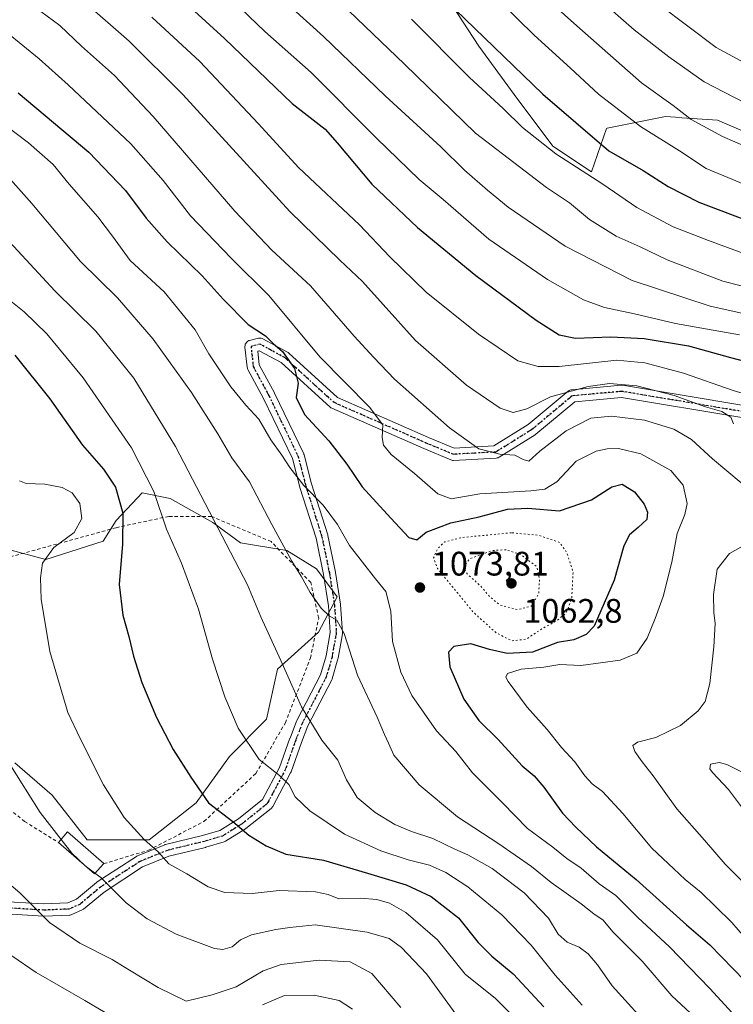
# Model space of a CAD drawing. Units: metres. Extents: x 593300 to 596725, y 4766083 to 4768444.
# Drawn here: x 594036 to 594246, y 4766469 to 4766759 of the extents above; entities that cross this region are included whole.
import ezdxf

# ---------------------------------------------------------------- set-up
doc = ezdxf.new("R2010")
doc.units = ezdxf.units.M
doc.header["$MEASUREMENT"] = 0
for name, pattern in [('DGN Style 2', [1.6480167562047852, 0.988810053722871, -0.6592067024819142]), ('DGN Style 4', [2.6384748266838614, 1.318413404963828, -0.6592067024819142, 0.001648016756204785, -0.6592067024819142]), ('DGN Style 5', [1.1536117293433497, 0.4944050268614355, -0.6592067024819142])]:
    doc.linetypes.add(name, pattern=pattern)
for name, color, linetype, lineweight in [('Alambrada', 7, 'DGN Style 2', 0), ('Arbolado forestal CxS', 92, 'Continuous', 0), ('Curva de nivel maestra', 30, 'Continuous', 30), ('Curva de nivel normal', 30, 'Continuous', 0), ('Curva de nivel normal depresión', 30, 'DGN Style 5', 0), ('Edificación Cxs', 1, 'Continuous', 13), ('Pastizal CxS', 92, 'Continuous', 0), ('Pista no pavimentada Cxs', 111, 'Continuous', 0), ('Pista no pavimentada eje', 91, 'DGN Style 4', 0), ('Prado CxS', 92, 'Continuous', 0), ('Punto de cota en terreno', 7, 'Continuous', 0), ('Ruta', 7, 'DGN Style 5', 30), ('Rótulo de punto de cota en terreno', 7, 'Continuous', 0)]:
    doc.layers.add(name, color=color, linetype=linetype, lineweight=lineweight)
doc.styles.add('Style-Arial', font='txt')

# ---------------------------------------------------------------- blocks, each defined once
blk = doc.blocks.new('*U6')
at = {"layer": 'Arbolado forestal CxS', "color": 92, "linetype": 'Continuous', "lineweight": 0}
for points in [[(594034.7671999997, 4766540.2147, 1040.320500000002), (594045.7629000006, 4766530.6845, 1041.576100000006), (594056.0258999999, 4766517.489499999, 1041.610700000005), (594074.3520999998, 4766517.4893, 1045.438999999998), (594088.1081999998, 4766528.427300001, 1049.401500000007), (594097.9420999996, 4766542.085899999, 1053.607300000003), (594108.8693000004, 4766553.0121, 1057.084799999997), (594112.1476999996, 4766567.763499999, 1059.445500000002), (594124.1660000002, 4766578.689900001, 1063.510399999999), (594129.6308000004, 4766589.0701, 1066.366299999994), (594123.6202999996, 4766597.265699999, 1066.458100000004), (594114.8793000003, 4766602.7283, 1065.008400000006), (594101.2209000001, 4766604.9145, 1061.501300000004), (594093.0255000005, 4766610.924500001, 1059.689100000003), (594080.4600000001, 4766618.0263, 1056.133100000006), (594072.2644999997, 4766619.665300001, 1052.891099999993), (594070.9052999998, 4766618.208900001, 1051.972500000003), (594064.6155000003, 4766611.469900001, 1048.210600000006), (594060.7915000003, 4766605.459899999, 1046.949699999997), (594043.8542999999, 4766599.9977, 1044.786500000002), (594031.8350999998, 4766603.275900001, 1039.486000000004)], [(594157.1288000002, 4766773.037900001, 1126.406099999993), (594171.3734999998, 4766751.1951, 1123.805399999997), (594181.8202999998, 4766736.950099999, 1122.507100000003), (594193.2169000005, 4766721.755899999, 1121.016499999998), (594204.6123000003, 4766714.158500001, 1121.181200000006), (594208.9501999998, 4766726.9265, 1127.601899999994), (594209.1835000003, 4766726.973300001, 1127.680900000007), (594226.3202999998, 4766730.4027, 1133.615699999995), (594229.2834999999, 4766730.199899999, 1134.217699999994), (594231.2260999996, 4766730.0669, 1134.583199999994), (594241.6505000005, 4766729.3529, 1137.069399999993), (594254.9448999995, 4766723.655300001, 1137.374800000005), (594275.8386000004, 4766717.0077, 1138.357399999994), (594286.7989999996, 4766726.204700001, 1144.306800000006), (594319.4287, 4766735.9661, 1152.753800000006), (594357.5115, 4766746.4475, 1159.374800000005), (594372.4596999995, 4766762.976700001, 1164.847500000003)]]:
    blk.add_polyline3d(points, dxfattribs=at)
blk = doc.blocks.new('5PATER')
at = {"layer": 'Punto de cota en terreno', "linetype": 'Continuous', "lineweight": 0}
h = blk.add_hatch(color=51, dxfattribs=at)
edge = h.paths.add_edge_path()
edge.add_ellipse((0, 0), major_axis=(-0.1095731443231308, -0.1110710700762829), ratio=0.9994222409660322, start_angle=0, end_angle=360)

msp = doc.modelspace()

# ---------------------------------------------------------------- linework, layer by layer
at = {"layer": 'Alambrada', "color": 7, "linetype": 'DGN Style 2', "lineweight": 0}
msp.add_polyline3d([(594060.9594999999, 4766510.501599999, 1049.309099999999), (594074.1201, 4766514.450099999, 1052.169699999999), (594090.4401000004, 4766522.9101, 1062.421499999997), (594105.7500999998, 4766537.0601, 1067.029500000004), (594114.4200999998, 4766551.960100001, 1067.711200000005), (594121.8000999996, 4766571.040100001, 1072.061100000006), (594124.2401000002, 4766582.800100001, 1072.065000000002), (594121.9101, 4766593.2401, 1083.920599999998), (594110.2301000003, 4766605.300100001, 1080.695300000007), (594092.6700999998, 4766612.720100001, 1078.954700000002), (594080.0500999996, 4766612.7401, 1067.143400000001), (594064.5201000003, 4766609.390100001, 1066.402400000006), (594019.4600999998, 4766596.970100001, 1056.259000000005), (594001.8501000004, 4766592.690099999, 1046.211200000005), (593995.0500999996, 4766588.040100001, 1049.686499999996), (593994.0100999996, 4766581.100099999, 1044.839500000002), (593999.1001000004, 4766568.020099999, 1045.722099999999), (594006.5800999999, 4766555.280099999, 1036.352599999998), (594011.8701, 4766546.9801, 1038.835600000006), (594020.1901000004, 4766536.970100001, 1040.538799999995), (594037.6201, 4766522.9301, 1043.747399999993), (594047.6201, 4766516.690099999, 1040.930999999997)], dxfattribs=at)
at = {"layer": 'Arbolado forestal CxS', "color": 92, "linetype": 'Continuous', "lineweight": 0}
for points in [[(594157.1288000002, 4766773.037900001, 1126.406099999993), (594171.3734999998, 4766751.1951, 1123.805399999997), (594181.8202999998, 4766736.950099999, 1122.507100000003), (594193.2169000005, 4766721.755899999, 1121.016499999998), (594204.6123000003, 4766714.158500001, 1121.181200000006), (594208.9501999998, 4766726.9265, 1127.601899999994), (594209.1835000003, 4766726.973300001, 1127.680900000007), (594226.3202999998, 4766730.4027, 1133.615699999995), (594229.2834999999, 4766730.199899999, 1134.217699999994), (594231.2260999996, 4766730.0669, 1134.583199999994), (594241.6505000005, 4766729.3529, 1137.069399999993), (594254.9448999995, 4766723.655300001, 1137.374800000005), (594275.8386000004, 4766717.0077, 1138.357399999994), (594286.7989999996, 4766726.204700001, 1144.306800000006), (594319.4287, 4766735.9661, 1152.753800000006), (594357.5115, 4766746.4475, 1159.374800000005), (594372.4596999995, 4766762.976700001, 1164.847500000003)], [(594031.8350999998, 4766603.275900001, 1039.486000000004), (594043.8542999999, 4766599.9977, 1044.786500000002), (594060.7915000003, 4766605.459899999, 1046.949699999997), (594064.6155000003, 4766611.469900001, 1048.210600000006), (594070.9052999998, 4766618.208900001, 1051.972500000003), (594072.2644999997, 4766619.665300001, 1052.891099999993), (594080.4600000001, 4766618.0263, 1056.133100000006), (594093.0255000005, 4766610.924500001, 1059.689100000003), (594101.2209000001, 4766604.9145, 1061.501300000004), (594114.8793000003, 4766602.7283, 1065.008400000006), (594123.6202999996, 4766597.265699999, 1066.458100000004), (594129.6308000004, 4766589.0701, 1066.366299999994), (594124.1660000002, 4766578.689900001, 1063.510399999999), (594112.1476999996, 4766567.763499999, 1059.445500000002), (594108.8693000004, 4766553.0121, 1057.084799999997), (594097.9420999996, 4766542.085899999, 1053.607300000003), (594088.1081999998, 4766528.427300001, 1049.401500000007), (594074.3520999998, 4766517.4893, 1045.438999999998), (594056.0258999999, 4766517.489499999, 1041.610700000005), (594045.7629000006, 4766530.6845, 1041.576100000006), (594034.7671999997, 4766540.2147, 1040.320500000002)]]:
    msp.add_polyline3d(points, dxfattribs=at)
at = {"layer": 'Curva de nivel maestra', "color": 30, "linetype": 'Continuous', "lineweight": 30, "flags": 128}
for points, elevation in [([(594071.1299999999, 4766776.600099999), (594096.4699999997, 4766753.370100001), (594116.4100000003, 4766734.3101), (594126.1500000004, 4766726.700099999), (594129.6299999999, 4766722.6801), (594139.8499999996, 4766710.5001), (594153.3499999996, 4766697.720100001), (594170.5, 4766683.590100001), (594188.2800000003, 4766670.530099999), (594195.04, 4766666.140100001), (594199.8399999999, 4766665.200099999), (594210.2999999998, 4766665.5701), (594220.1100000005, 4766665.140100001), (594233.1399999997, 4766662.920100001), (594245.5199999996, 4766659.4801), (594264.6900000004, 4766654.470100001)], 1100), ([(594161.6100000005, 4766764.7501), (594190.2699999996, 4766737.0601), (594209.6699999999, 4766720.370100001), (594219.7599999999, 4766714.550100001), (594227.1100000005, 4766709.8301), (594236.1799999997, 4766705.220100001), (594265.4100000003, 4766694.120100001)], 1125), ([(594035.7199999997, 4766737.440099999), (594056.54, 4766719.920100001), (594067.3399999999, 4766708.6601), (594073.4100000003, 4766700.5001), (594079.6100000005, 4766693.590100001), (594089.9500000002, 4766683.5801), (594096.0899999999, 4766676.670100001), (594103.4600000001, 4766669.190099999), (594108.5999999996, 4766665.880100001), (594110.8600000005, 4766663.590100001), (594113.5800000001, 4766661.220100001), (594117.0800000001, 4766656.280099999), (594118.2199999997, 4766651.9001), (594117.5999999996, 4766647.7401), (594120.04, 4766642.7601), (594127.2199999997, 4766634.9901), (594132.5300000003, 4766628.110099999), (594136.9900000002, 4766621.4301), (594145.5, 4766612.170100001), (594150.7699999996, 4766606.520099999), (594153.1299999999, 4766605.850099999), (594155.8899999997, 4766608.0601), (594163.1299999999, 4766610.860099999), (594171.4600000001, 4766612.640100001), (594179.79, 4766614.9001), (594185.8499999996, 4766615.120100001), (594195.1399999997, 4766614.350099999), (594204.54, 4766617.630100001), (594210.54, 4766621.470100001), (594213.5899999999, 4766622.2401), (594217.2599999999, 4766619.920100001), (594220.0599999996, 4766616.3201), (594221.0999999996, 4766613.960100001), (594220.9000000004, 4766611.850099999), (594218.3099999996, 4766609.470100001), (594215.7199999997, 4766607.270099999), (594214.0700000003, 4766604.0101), (594211.2100000001, 4766593.9301), (594205.3899999997, 4766580.440099999), (594202.9699999997, 4766577.960100001), (594199.3499999996, 4766576.340100001), (594194.5800000001, 4766575.590100001), (594187.2100000001, 4766572.7501), (594179.7800000003, 4766572.3201), (594174.5, 4766573.590100001), (594169.0800000001, 4766575.200099999), (594164.0499999998, 4766574.390100001), (594162.4199999999, 4766572.7501), (594162.9000000004, 4766568.4301), (594166.9299999997, 4766558.960100001), (594171.4199999999, 4766552.670100001), (594177.0999999996, 4766547.040100001), (594184.1600000003, 4766539.3301), (594187.6500000004, 4766536.380100001), (594190.5599999996, 4766533.040100001), (594196.04, 4766525.360099999), (594199.9800000006, 4766521.2501), (594206.0700000003, 4766515.4101), (594217.7599999999, 4766505.840100001), (594232.5999999996, 4766492.5001), (594239.4600000001, 4766486.620100001), (594249.7599999999, 4766475.970100001)], 1075), ([(594034.7699999996, 4766660.210100001), (594045.0700000003, 4766647.300100001), (594054.6600000003, 4766633.6801), (594060.8200000003, 4766626.600099999), (594064.4199999999, 4766621.3101), (594066.5199999996, 4766613.6801), (594066.4199999999, 4766604.5101), (594065.5099999999, 4766592.720100001), (594066.5800000001, 4766583.670100001), (594068.3399999999, 4766577.340100001), (594069.7000000002, 4766571.5701), (594072.1500000004, 4766563.8301), (594076.4400000004, 4766553.5001), (594081.3499999996, 4766544.140100001), (594086.5800000001, 4766535.940099999), (594091.75, 4766528.390100001), (594098.9600000001, 4766522.870100001), (594103.6299999999, 4766518.870100001), (594108.7699999996, 4766515.790100001), (594114.5599999996, 4766513.270099999), (594125.6399999997, 4766511.530099999), (594138.5800000001, 4766507.6801), (594150.04, 4766504.280099999), (594157.3499999996, 4766500.790100001), (594165.4500000002, 4766494.5101), (594171.2199999997, 4766487.280099999), (594175.2000000002, 4766483.270099999), (594181.4600000001, 4766478.0601), (594190.5099999999, 4766468.3201)], 1050)]:
    msp.add_lwpolyline(points, dxfattribs=dict(at, elevation=elevation))
at = {"layer": 'Curva de nivel normal', "color": 30, "linetype": 'Continuous', "lineweight": 0, "flags": 128}
for points, elevation in [([(594174.8200000003, 4766779.92), (594200.2400000002, 4766757.109999999), (594219.29, 4766740.359999999), (594228.6299999999, 4766733.689999999), (594233.8799999999, 4766729.600000001), (594243.1600000003, 4766724.550000001), (594261.3399999999, 4766716.720000001)], 1135), ([(594116.8300000001, 4766777.220000001), (594149.5199999996, 4766745.84), (594170.4600000001, 4766725.539999999), (594191.3600000005, 4766709.539999999), (594198.0499999998, 4766705.050000001), (594203.9699999997, 4766700.08), (594211.8700000001, 4766695.220000001), (594218.8899999997, 4766692.039999999), (594226.8600000005, 4766688.27), (594243.25, 4766681.970000001), (594261.0700000003, 4766677.449999999)], 1115), ([(594089.2800000003, 4766773.789999999), (594108.4100000003, 4766755.460000001), (594121.9699999997, 4766743.369999999), (594141.2100000001, 4766724.060000001), (594153.8600000005, 4766711.9), (594160.8899999997, 4766706.02), (594174.3799999999, 4766694.289999999), (594191.5899999999, 4766682.42), (594202.2599999999, 4766676.51), (594208.3700000001, 4766674.199999999), (594217.1900000004, 4766672.32), (594229.3099999996, 4766669.470000001), (594248.1299999999, 4766666.180000001)], 1105), ([(594258.8200000003, 4766729.730000001), (594237.7100000001, 4766740.65), (594227.3099999996, 4766748.050000001), (594217.1699999999, 4766755.980000001), (594196.5599999996, 4766774.119999999)], 1140), ([(594106.5899999999, 4766771.310000001), (594125.6200000001, 4766754.01), (594143.8099999996, 4766736.529999999), (594160.1600000003, 4766721.539999999), (594167.2000000002, 4766714.609999999), (594173.9600000001, 4766708.75), (594180.04, 4766703.710000001), (594196.8499999996, 4766692.289999999), (594216.5800000001, 4766682.199999999), (594239.5499999998, 4766674.65), (594256.7599999999, 4766670.77)], 1110), ([(594055.2100000001, 4766764.180000001), (594068.3899999997, 4766752.609999999), (594084.2300000006, 4766736.960000001), (594115.7400000002, 4766702.49), (594130.4400000004, 4766688.140000001), (594137.1200000001, 4766681.83), (594143.2599999999, 4766675.140000001), (594152.7800000003, 4766664.480000001), (594167.7400000002, 4766651.359999999), (594177.7100000001, 4766644.619999999), (594181.5099999999, 4766643.310000001), (594185.54, 4766644.380000001), (594192.54, 4766647.939999999), (594203.5599999996, 4766650.949999999), (594209.9199999999, 4766651.83), (594217.8899999997, 4766651.15), (594228.8799999999, 4766648.32), (594238.1799999997, 4766644.980000001), (594242.9100000003, 4766643.560000001), (594245.6200000001, 4766641.9), (594246.4000000004, 4766639.949999999)], 1090), ([(594040.5099999999, 4766762.74), (594048.0199999996, 4766757.210000001), (594054.4199999999, 4766751.140000001), (594064.0800000001, 4766742.52), (594075.4800000006, 4766730.42), (594099.5199999996, 4766702.619999999), (594110.4100000003, 4766691.130000001), (594121.8600000005, 4766680.58), (594134.7199999997, 4766665.779999999), (594140.4400000004, 4766659.460000001), (594146.5199999996, 4766653.100000001), (594162.7699999996, 4766638.84), (594171.4000000004, 4766632.66), (594177.6200000001, 4766631.050000001), (594182.04, 4766630.76), (594184.4100000003, 4766629.470000001), (594186.0999999996, 4766628.949999999), (594189.3799999999, 4766631.930000001), (594197.0899999999, 4766637.869999999), (594204.3499999996, 4766641.65), (594210.4400000004, 4766642.27), (594220.2199999997, 4766641.039999999), (594228.8200000003, 4766638.449999999), (594234, 4766635.359999999), (594240.1799999997, 4766629.680000001), (594248.6100000005, 4766622.619999999)], 1085), ([(594254.6600000003, 4766708.34), (594238.3600000005, 4766715.17), (594230.4900000002, 4766720.369999999), (594218.9600000001, 4766727.539999999), (594206.5999999996, 4766737.02), (594198.4199999999, 4766744.689999999), (594187.6799999997, 4766754.430000001), (594177.8600000005, 4766764.01)], 1130), ([(594224.6299999999, 4766763.359999999), (594241.2800000003, 4766750.779999999), (594255.6399999997, 4766743.029999999)], 1145), ([(594075.1299999999, 4766759.710000001), (594089.25, 4766746.66), (594106.54, 4766728.33), (594118.2400000002, 4766715.42), (594136.2800000003, 4766698.550000001), (594145.2000000002, 4766689.16), (594155.8399999999, 4766678.720000001), (594171.2999999998, 4766666.359999999), (594182.9199999999, 4766658.529999999), (594188.8899999997, 4766656.810000001), (594195.0599999996, 4766656.850000001), (594212.0099999999, 4766658.730000001), (594220.2599999999, 4766657.890000001), (594231.7000000002, 4766654.92), (594246.3399999999, 4766649.83), (594262.5300000003, 4766645)], 1095), ([(594151.5599999996, 4766759.100000001), (594168.6399999997, 4766741.92), (594178.5599999996, 4766732.76), (594184.2599999999, 4766727.210000001), (594194.0800000001, 4766719.430000001), (594207.9400000004, 4766710.5), (594217.9000000004, 4766703.609999999), (594228.6600000003, 4766697.960000001), (594239, 4766693.980000001), (594256.9199999999, 4766687.4)], 1120), ([(594032.2800000003, 4766755.24), (594041.9000000004, 4766747.4), (594050.4900000002, 4766739.779999999), (594068.8899999997, 4766722.439999999), (594078.4500000002, 4766711.600000001), (594086.4400000004, 4766701.220000001), (594098.4299999997, 4766688.75), (594109.5599999996, 4766677.720000001), (594124.5499999998, 4766659.730000001), (594139.1900000004, 4766644.850000001), (594143.1600000003, 4766639.630000001), (594142.9699999997, 4766635.960000001), (594143.3200000003, 4766633.699999999), (594145.6100000005, 4766630.99), (594152.4699999997, 4766625.310000001), (594159.3200000003, 4766619.41), (594163.2100000001, 4766617.930000001), (594171.7000000002, 4766619.41), (594186.7000000002, 4766620.289999999), (594190.8200000003, 4766620.74), (594194.4000000004, 4766622.869999999), (594200.0099999999, 4766628.960000001), (594205.9000000004, 4766631.960000001), (594209.1799999997, 4766632.65), (594212.4900000002, 4766632.699999999), (594219.0999999996, 4766631.100000001), (594227.8899999997, 4766626.279999999), (594231.5599999996, 4766621.949999999), (594232.7100000001, 4766616.539999999), (594232.1100000005, 4766613.25), (594229.79, 4766607.710000001), (594228.2699999996, 4766599.289999999), (594225.7199999997, 4766589.100000001), (594223.2800000003, 4766582.710000001), (594220.9800000006, 4766576.83), (594217.9400000004, 4766572.460000001), (594213.0300000003, 4766570.4), (594201.4199999999, 4766568.850000001), (594195.2599999999, 4766569.08), (594190.54, 4766568.300000001), (594183.8799999999, 4766567.75), (594179.8099999996, 4766566.5), (594179.3399999999, 4766565.390000001), (594180.04, 4766564.08), (594185.5899999999, 4766556.539999999), (594191.4900000002, 4766550.02), (594195.7599999999, 4766544.710000001), (594199.6900000004, 4766540.49), (594202.5999999996, 4766536.390000001), (594204.7800000003, 4766534.039999999), (594207.79, 4766531.720000001), (594213.8200000003, 4766525.310000001), (594222.3899999997, 4766515.08), (594228.8200000003, 4766508.939999999), (594232.1200000001, 4766505.869999999), (594236.8799999999, 4766502.029999999), (594241.0599999996, 4766497.869999999), (594245.8799999999, 4766493.199999999), (594253.4000000004, 4766484.59)], 1080), ([(594025.8099999996, 4766732.390000001), (594038.7300000006, 4766722.66), (594046, 4766716.279999999), (594050.7599999999, 4766710.57), (594059.1900000004, 4766700.9), (594063.5499999998, 4766695.220000001), (594068.6900000004, 4766688.060000001), (594078.7199999997, 4766678.779999999), (594087.8600000005, 4766667.66), (594091.9000000004, 4766660.539999999), (594098.3700000001, 4766650.84), (594102.79, 4766645.5), (594106.6500000004, 4766641.32), (594110.1600000003, 4766635.279999999), (594113.4000000004, 4766630.720000001), (594115.6900000004, 4766627.08), (594119.8600000005, 4766621.859999999), (594125.5199999996, 4766616.039999999), (594129.79, 4766610.350000001), (594133.29, 4766604.199999999), (594140.9600000001, 4766594.350000001), (594144.0199999996, 4766590.66), (594145.4800000006, 4766584.869999999), (594145.9800000006, 4766575.939999999), (594148.4699999997, 4766566.84), (594151.6299999999, 4766560.02), (594158.8899999997, 4766549.619999999), (594164.5999999996, 4766543.49), (594169.5099999999, 4766537.230000001), (594178.3799999999, 4766528.380000001), (594185.7000000002, 4766520.869999999), (594193.1399999997, 4766515.32), (594197.2800000003, 4766511.99), (594201.5199999996, 4766509.16), (594206.8799999999, 4766504.59), (594211.7100000001, 4766501.109999999), (594218.2199999997, 4766494.619999999), (594227.5899999999, 4766485.99), (594239.3799999999, 4766473.76), (594245.9800000006, 4766466.619999999)], 1070), ([(594024.6100000005, 4766721.67), (594039.7300000006, 4766704.83), (594054.1200000001, 4766687.710000001), (594065, 4766677.109999999), (594075.4800000006, 4766664.869999999), (594086.7999999998, 4766649.17), (594094.4800000006, 4766637), (594098.6100000005, 4766630), (594103.8700000001, 4766622.890000001), (594110.4299999997, 4766610.33), (594116.3600000005, 4766599.550000001), (594119.1100000005, 4766595.17), (594121.7199999997, 4766590.300000001), (594124.9299999997, 4766585.67), (594127.2800000003, 4766583.460000001), (594129.54, 4766582.16), (594131.7699999996, 4766578.210000001), (594135.6299999999, 4766565.980000001), (594141.5, 4766553.66), (594143.6500000004, 4766548.51), (594144.75, 4766545.970000001), (594146.4000000004, 4766542.449999999), (594153.7999999998, 4766533.730000001), (594165.0899999999, 4766524.300000001), (594177.2699999996, 4766516.380000001), (594186.8799999999, 4766509.619999999), (594192.6600000003, 4766505), (594201.5, 4766498.67), (594205.2800000003, 4766495.75), (594208, 4766493.84), (594210.8099999996, 4766490.41), (594219.4500000002, 4766481.779999999), (594228.2199999997, 4766471.609999999), (594233.7000000002, 4766466.460000001)], 1065), ([(594031.9600000001, 4766694.800000001), (594046.5599999996, 4766679.17), (594058.6299999999, 4766667.279999999), (594069.75, 4766653.380000001), (594082.0800000001, 4766633.300000001), (594103.2800000003, 4766592.600000001), (594107.2300000006, 4766583.109999999), (594113.0999999996, 4766570.32), (594119.1799999997, 4766556.680000001), (594125.1500000004, 4766546.880000001), (594129.8700000001, 4766540.939999999), (594132.4699999997, 4766535.199999999), (594135.5999999996, 4766529.99), (594140.8200000003, 4766525.550000001), (594146.6600000003, 4766522.060000001), (594151.5199999996, 4766519.92), (594157.8600000005, 4766517.949999999), (594164.29, 4766514.76), (594168.1600000003, 4766513.109999999), (594175.3300000001, 4766509.029999999), (594184.7699999996, 4766501.91), (594191.9000000004, 4766494.5), (594194.7199999997, 4766489.710000001), (594197.4299999997, 4766487.359999999), (594200.9199999999, 4766485.92), (594203.5700000003, 4766483.980000001), (594206.3399999999, 4766480.74), (594210.7100000001, 4766474.57), (594220.1900000004, 4766464.08)], 1060), ([(594031.6500000004, 4766677.65), (594037.5, 4766672.99), (594044.1699999999, 4766666.5), (594047.8799999999, 4766661.930000001), (594054.9000000004, 4766653.560000001), (594069.1200000001, 4766632.92), (594075.6500000004, 4766620.039999999), (594079.3899999997, 4766608.960000001), (594083.8600000005, 4766598.970000001), (594088.8200000003, 4766585.460000001), (594092.9800000006, 4766570.699999999), (594096.5700000003, 4766559.630000001), (594100.5599999996, 4766550.390000001), (594106.6600000003, 4766541.119999999), (594112.6600000003, 4766536.49), (594115.4000000004, 4766533.810000001), (594117.3399999999, 4766530.130000001), (594121.5899999999, 4766526), (594131.8300000001, 4766519.220000001), (594142.5800000001, 4766514.27), (594150.54, 4766511.630000001), (594156.8300000001, 4766510.029999999), (594161.6900000004, 4766507.890000001), (594168.1600000003, 4766503.630000001), (594178.1799999997, 4766495.41), (594186.79, 4766486.460000001), (594193.8600000005, 4766477.66), (594201.79, 4766468.850000001)], 1055), ([(594036.0899999999, 4766623.199999999), (594038.1200000001, 4766622.4), (594043.5599999996, 4766622.230000001), (594048.7000000002, 4766621.26), (594051.6600000003, 4766619.640000001), (594053.8399999999, 4766616.539999999), (594054.4500000002, 4766612.100000001), (594052.2599999999, 4766607.980000001), (594046.2300000006, 4766603.609999999), (594042.9299999997, 4766598.930000001), (594042.2599999999, 4766594.600000001), (594042.5099999999, 4766588.310000001), (594045.0599999996, 4766572.939999999), (594050.3899999997, 4766554.960000001), (594053.9500000002, 4766547.310000001), (594060.8499999996, 4766533.74), (594066.9000000004, 4766524.119999999), (594072.79, 4766517.58), (594076.9199999999, 4766513.960000001), (594080.0499999998, 4766510.480000001), (594085.4400000004, 4766507.480000001), (594091.6799999997, 4766503.680000001), (594096.5999999996, 4766502.039999999), (594104.5999999996, 4766501.76), (594112.5800000001, 4766502.560000001), (594123.29, 4766502.189999999), (594127.0599999996, 4766501.41), (594130.1600000003, 4766500.15), (594136.5700000003, 4766500.310000001), (594141.3099999996, 4766499.980000001), (594145.1200000001, 4766498.869999999), (594149.8600000005, 4766496.100000001), (594159.2599999999, 4766488.119999999), (594167.4100000003, 4766477.970000001), (594176.29, 4766470.82), (594197.1200000001, 4766449.939999999)], 1045), ([(594249.25, 4766604.01), (594245.2599999999, 4766601.779999999), (594241.5800000001, 4766597.17), (594240.5, 4766589.699999999), (594240.6200000001, 4766584.460000001), (594241.0300000003, 4766581.199999999), (594240.6399999997, 4766574.32), (594239.4100000003, 4766563.539999999), (594238.0099999999, 4766558.27), (594235.9800000006, 4766555.449999999), (594230.7800000003, 4766551.16), (594223.54, 4766547.619999999), (594218.1200000001, 4766546.310000001), (594216.79, 4766545.300000001), (594217.3300000001, 4766543.560000001), (594219.4600000001, 4766540.449999999), (594222.7300000006, 4766536.369999999), (594229.7000000002, 4766526.66), (594237.8200000003, 4766517.42), (594243.9299999997, 4766510.390000001), (594249.3399999999, 4766504.91)], 1085), ([(594033.0300000003, 4766540.100000001), (594042.2300000006, 4766525.550000001), (594048.3952000003, 4766517.621400001)], 1040), ([(594253.54, 4766535.100000001), (594244.4699999997, 4766539.689999999), (594242.1299999999, 4766540.27), (594239.5800000001, 4766539.789999999), (594239.4100000003, 4766538.42), (594240.2100000001, 4766537.32), (594244.9299999997, 4766532.32), (594249.9299999997, 4766525.66)], 1090), ([(594048.3952000003, 4766517.621400001), (594051.5300000003, 4766513.59), (594055.4100000003, 4766509.810000001), (594059.7906999999, 4766506.6424)], 1040), ([(594030.9900000002, 4766506.300000001), (594036.1900000004, 4766501.930000001), (594044.9400000004, 4766493.130000001), (594053.8700000001, 4766487.100000001), (594063.4400000004, 4766482.33), (594068.54, 4766479.100000001), (594076.9900000002, 4766474.09), (594085.2400000002, 4766470.039999999), (594092.8799999999, 4766471.84), (594099.8799999999, 4766474.25), (594107.8799999999, 4766478.9), (594113.2100000001, 4766480.77), (594124.3600000005, 4766482.100000001), (594133.4800000006, 4766481.630000001), (594139.8799999999, 4766478.15), (594148.4699999997, 4766468.130000001)], 1035), ([(594059.7906999999, 4766506.6424), (594059.9600000001, 4766506.52), (594067.54, 4766498.99), (594073.7199999997, 4766494.220000001), (594082.2300000006, 4766489.77), (594093.5199999996, 4766485.560000001), (594095.9800000006, 4766485.25), (594098.7599999999, 4766486.060000001), (594101.1799999997, 4766488.050000001), (594104.4699999997, 4766489.5), (594111.5800000001, 4766491.109999999), (594115.7000000002, 4766491.730000001), (594123.1500000004, 4766492.460000001), (594138.54, 4766490.369999999), (594145.0199999996, 4766488.470000001), (594148.6600000003, 4766485.82), (594155.9400000004, 4766478.029999999), (594166.9299999997, 4766462.930000001)], 1040), ([(594033.8399999999, 4766483.4), (594041.0499999998, 4766478.439999999), (594055.3899999997, 4766470.180000001), (594061.3600000005, 4766466.699999999)], 1030), ([(594107.6799999997, 4766468.949999999), (594114.1399999997, 4766471.680000001), (594122.8799999999, 4766471.810000001), (594130.2999999998, 4766470.199999999), (594134.1699999999, 4766467.66)], 1030)]:
    msp.add_lwpolyline(points, dxfattribs=dict(at, elevation=elevation))
at = {"layer": 'Curva de nivel normal depresión', "color": 30, "linetype": 'DGN Style 5', "lineweight": 0, "flags": 128}
for points, elevation in [([(594180.9699999997, 4766607.91), (594166.4800000006, 4766606.5), (594161.2800000003, 4766605.210000001), (594159.29, 4766603.24), (594158.0700000003, 4766600.49), (594159.25, 4766597.34), (594169.8600000005, 4766584.41), (594176.5599999996, 4766578.4), (594181.0899999999, 4766576.09), (594185.2999999998, 4766576.560000001), (594189.9400000004, 4766579.600000001), (594194.2100000001, 4766581.930000001), (594197.04, 4766584.210000001), (594198.7599999999, 4766588.480000001), (594199.1500000004, 4766596.390000001), (594197.2999999998, 4766602.050000001), (594195.2100000001, 4766605.07), (594188.9500000002, 4766607.17), (594180.9699999997, 4766607.91)], 1070), ([(594179.4199999999, 4766602.9), (594175.3700000001, 4766602.66), (594168.6500000004, 4766600.220000001), (594166.8499999996, 4766597.619999999), (594168.1299999999, 4766595.619999999), (594172.0199999996, 4766592.15), (594174.54, 4766589.100000001), (594177.7300000006, 4766586.59), (594182.8799999999, 4766585.279999999), (594186.8799999999, 4766586.300000001), (594189.0099999999, 4766589.850000001), (594189.2699999996, 4766594.439999999), (594188.4600000001, 4766597.930000001), (594183.5099999999, 4766601.59), (594179.4199999999, 4766602.9)], 1065)]:
    msp.add_lwpolyline(points, dxfattribs=dict(at, elevation=elevation))
at = {"layer": 'Edificación Cxs', "color": 1, "linetype": 'Continuous', "lineweight": 13, "extrusion": (-0.4320109241817768, 0.2441629379573606, 0.8681883557821062), "elevation": 908075.381683597, "flags": 128}
msp.add_lwpolyline([(-4441912.745721809, -1586627.01226848), (-4441916.86762507, -1586626.149773553), (-4441913.92155125, -1586610.128930264)], dxfattribs=at)
at = {"layer": 'Edificación Cxs', "color": 1, "linetype": 'Continuous', "lineweight": 13, "extrusion": (-0.4872029881368579, 0.1207452499584906, 0.8649010538570168), "elevation": 287012.7758880253, "flags": 128}
msp.add_lwpolyline([(-4769448.100718288, -492463.5697658199), (-4769444.524992182, -492465.787550197), (-4769450.898622034, -492480.2611234293)], dxfattribs=at)
at = {"layer": 'Edificación Cxs', "color": 1, "linetype": 'Continuous', "lineweight": 13}
msp.add_3dface([(594060.9594000002, 4766510.501499999, 1049.309099999999), (594058.2374999998, 4766507.4923, 1049.309099999999), (594047.6201, 4766516.690099999, 1049.309099999999), (594050.3000999996, 4766519.9101, 1049.309099999999)], dxfattribs=at)
at = {"layer": 'Pastizal CxS', "color": 92, "linetype": 'Continuous', "lineweight": 0}
for points in [[(594372.4596999995, 4766762.976700001, 1164.847500000003), (594357.5115, 4766746.4475, 1159.374800000005), (594319.4287, 4766735.9661, 1152.753800000006), (594286.7989999996, 4766726.204700001, 1144.306800000006), (594275.8386000004, 4766717.0077, 1138.357399999994), (594254.9448999995, 4766723.655300001, 1137.374800000005), (594241.6505000005, 4766729.3529, 1137.069399999993), (594231.2260999996, 4766730.0669, 1134.583199999994), (594229.2834999999, 4766730.199899999, 1134.217699999994), (594226.3202999998, 4766730.4027, 1133.615699999995), (594209.1835000003, 4766726.973300001, 1127.680900000007), (594208.9501999998, 4766726.9265, 1127.601899999994), (594204.6123000003, 4766714.158500001, 1121.181200000006), (594193.2169000005, 4766721.755899999, 1121.016499999998), (594181.8202999998, 4766736.950099999, 1122.507100000003), (594171.3734999998, 4766751.1951, 1123.805399999997), (594157.1288000002, 4766773.037900001, 1126.406099999993)], [(594157.1288000002, 4766773.037900001, 1126.406099999993), (594171.3734999998, 4766751.1951, 1123.805399999997), (594181.8202999998, 4766736.950099999, 1122.507100000003), (594193.2169000005, 4766721.755899999, 1121.016499999998), (594204.6123000003, 4766714.158500001, 1121.181200000006), (594208.9501999998, 4766726.9265, 1127.601899999994), (594209.1835000003, 4766726.973300001, 1127.680900000007), (594226.3202999998, 4766730.4027, 1133.615699999995), (594229.2834999999, 4766730.199899999, 1134.217699999994), (594231.2260999996, 4766730.0669, 1134.583199999994), (594241.6505000005, 4766729.3529, 1137.069399999993), (594254.9448999995, 4766723.655300001, 1137.374800000005), (594275.8386000004, 4766717.0077, 1138.357399999994), (594286.7989999996, 4766726.204700001, 1144.306800000006), (594319.4287, 4766735.9661, 1152.753800000006), (594357.5115, 4766746.4475, 1159.374800000005), (594372.4596999995, 4766762.976700001, 1164.847500000003)]]:
    msp.add_polyline3d(points, dxfattribs=at)
at = {"layer": 'Pista no pavimentada Cxs', "color": 111, "linetype": 'Continuous', "lineweight": 0}
for points in [[(594029.1432999996, 4766499.4959, 1041.975300000006), (594043.2852999996, 4766498.6337, 1046.804000000004), (594050.3614999996, 4766498.932700001, 1043.433199999999), (594052.8925000001, 4766500.067100001, 1043.549199999994), (594058.8427999998, 4766504.9915, 1048.777400000006), (594059.0078999996, 4766505.113100001, 1049.014200000005), (594070.5437000003, 4766512.6271, 1051.134399999995), (594070.6261, 4766512.6777, 1051.123500000002), (594070.8463000003, 4766512.785499999, 1051.107199999999), (594078.8897000002, 4766516.066500001, 1055.901800000007), (594078.9537000004, 4766516.0911, 1055.939799999993), (594079.1448999997, 4766516.1489, 1056.030799999993), (594090.0037000002, 4766518.784499999, 1056.905700000003), (594095.1259000005, 4766520.291099999, 1055.827600000004), (594100.6481, 4766523.7183, 1058.475200000001), (594107.6823000005, 4766529.345699999, 1068.003500000006), (594112.7363999998, 4766538.847300001, 1073.728799999997), (594115.7707000002, 4766547.4279, 1074.755499999999), (594115.7839000003, 4766547.4637, 1074.757899999997), (594117.6889000004, 4766552.438100001, 1074.5484), (594117.7725000001, 4766552.6239, 1074.656400000007), (594124.7817000002, 4766566.1195, 1077.166899999997), (594126.3986000001, 4766571.676700001, 1073.917700000005), (594127.6139000002, 4766578.563899999, 1072.514999999999), (594127.1041000001, 4766586.4133, 1069.864199999996), (594125.6421999997, 4766595.603900001, 1078.371599999999), (594123.4467000002, 4766606.266899999, 1083.7546), (594118.7002999998, 4766621.2247, 1086.2163), (594118.6731000004, 4766621.319300001, 1086.304999999993), (594116.5022, 4766629.731500001, 1085.832200000005), (594107.9977000002, 4766647.394500001, 1085.411600000007), (594103.3866999998, 4766655.957699999, 1081.168000000005), (594103.2910000002, 4766656.1667, 1080.836899999995), (594103.2225000003, 4766656.3861, 1080.456200000001), (594103.1825000001, 4766656.612500001, 1080.034599999999), (594102.5210999995, 4766662.565300001, 1078.498699999996), (594102.5100999996, 4766662.7641, 1079.011299999998), (594102.5376000004, 4766663.0767, 1079.869399999996), (594102.6187000005, 4766663.379899999, 1080.756800000003), (594102.7512999997, 4766663.664100001, 1081.637799999997), (594102.9313000003, 4766663.9211, 1082.480500000005), (594103.1531999996, 4766664.143100001, 1083.256099999999), (594103.4101, 4766664.322899999, 1083.939700000003), (594103.6945000002, 4766664.455700001, 1084.515799999994), (594103.8734999998, 4766664.510299999, 1084.801900000006), (594106.5192999998, 4766665.171900001, 1088.329500000007), (594106.6432999996, 4766665.1985, 1088.470600000001), (594106.9559000004, 4766665.2257, 1088.748300000007), (594107.2685000002, 4766665.1985, 1088.926999999996), (594107.5714999996, 4766665.1171, 1088.927899999995), (594107.8179000001, 4766665.005899999, 1088.640499999994), (594115.0938999997, 4766661.0371, 1080.044699999999), (594115.2757000001, 4766660.9233, 1079.886700000003), (594115.4426999995, 4766660.788899999, 1079.717300000004), (594129.7773000002, 4766647.7577, 1096.262300000002), (594156.6118999999, 4766635.976500001, 1098.775999999998), (594164.1558999997, 4766632.833100001, 1099.413799999995), (594175.8497000001, 4766633.4485, 1102.760599999994), (594185.9345000006, 4766639.751499999, 1105.138699999996), (594197.7467, 4766649.594900001, 1109.733999999997), (594197.9676999999, 4766649.752499999, 1109.732600000003), (594198.2101999996, 4766649.8751, 1109.717999999993), (594198.4681000002, 4766649.959899999, 1109.687399999995), (594198.7361000003, 4766650.004699999, 1109.636799999993), (594213.2880999995, 4766651.327500001, 1109.350300000006), (594213.4508999997, 4766651.334899999, 1109.397599999997), (594213.7468999998, 4766651.310500001, 1109.411900000006), (594249.4250999996, 4766645.3643, 1102.071800000005)], [(594029.1432999996, 4766499.4959, 1041.975300000006), (594043.2852999996, 4766498.6337, 1046.804000000004), (594050.3614999996, 4766498.932700001, 1043.433199999999), (594052.8925000001, 4766500.067100001, 1043.549199999994), (594058.8427999998, 4766504.9915, 1048.777400000006), (594059.0078999996, 4766505.113100001, 1049.014200000005), (594070.5437000003, 4766512.6271, 1051.134399999995), (594070.6261, 4766512.6777, 1051.123500000002), (594070.8463000003, 4766512.785499999, 1051.107199999999), (594078.8897000002, 4766516.066500001, 1055.901800000007), (594078.9537000004, 4766516.0911, 1055.939799999993), (594079.1448999997, 4766516.1489, 1056.030799999993), (594090.0037000002, 4766518.784499999, 1056.905700000003), (594095.1259000005, 4766520.291099999, 1055.827600000004), (594100.6481, 4766523.7183, 1058.475200000001), (594107.6823000005, 4766529.345699999, 1068.003500000006), (594112.7363999998, 4766538.847300001, 1073.728799999997), (594115.7707000002, 4766547.4279, 1074.755499999999), (594115.7839000003, 4766547.4637, 1074.757899999997), (594117.6889000004, 4766552.438100001, 1074.5484), (594117.7725000001, 4766552.6239, 1074.656400000007), (594124.7817000002, 4766566.1195, 1077.166899999997), (594126.3986000001, 4766571.676700001, 1073.917700000005), (594127.6139000002, 4766578.563899999, 1072.514999999999), (594127.1041000001, 4766586.4133, 1069.864199999996), (594125.6421999997, 4766595.603900001, 1078.371599999999), (594123.4467000002, 4766606.266899999, 1083.7546), (594118.7002999998, 4766621.2247, 1086.2163), (594118.6731000004, 4766621.319300001, 1086.304999999993), (594116.5022, 4766629.731500001, 1085.832200000005), (594107.9977000002, 4766647.394500001, 1085.411600000007), (594103.3866999998, 4766655.957699999, 1081.168000000005), (594103.2910000002, 4766656.1667, 1080.836899999995), (594103.2225000003, 4766656.3861, 1080.456200000001), (594103.1825000001, 4766656.612500001, 1080.034599999999), (594102.5210999995, 4766662.565300001, 1078.498699999996), (594102.5100999996, 4766662.7641, 1079.011299999998), (594102.5376000004, 4766663.0767, 1079.869399999996), (594102.6187000005, 4766663.379899999, 1080.756800000003), (594102.7512999997, 4766663.664100001, 1081.637799999997), (594102.9313000003, 4766663.9211, 1082.480500000005), (594103.1531999996, 4766664.143100001, 1083.256099999999), (594103.4101, 4766664.322899999, 1083.939700000003), (594103.6945000002, 4766664.455700001, 1084.515799999994), (594103.8734999998, 4766664.510299999, 1084.801900000006), (594106.5192999998, 4766665.171900001, 1088.329500000007), (594106.6432999996, 4766665.1985, 1088.470600000001), (594106.9559000004, 4766665.2257, 1088.748300000007), (594107.2685000002, 4766665.1985, 1088.926999999996), (594107.5714999996, 4766665.1171, 1088.927899999995), (594107.8179000001, 4766665.005899999, 1088.640499999994), (594115.0938999997, 4766661.0371, 1080.044699999999), (594115.2757000001, 4766660.9233, 1079.886700000003), (594115.4426999995, 4766660.788899999, 1079.717300000004), (594129.7773000002, 4766647.7577, 1096.262300000002), (594156.6118999999, 4766635.976500001, 1098.775999999998), (594164.1558999997, 4766632.833100001, 1099.413799999995), (594175.8497000001, 4766633.4485, 1102.760599999994), (594185.9345000006, 4766639.751499999, 1105.138699999996), (594197.7467, 4766649.594900001, 1109.733999999997), (594197.9676999999, 4766649.752499999, 1109.732600000003), (594198.2101999996, 4766649.8751, 1109.717999999993), (594198.4681000002, 4766649.959899999, 1109.687399999995), (594198.7361000003, 4766650.004699999, 1109.636799999993), (594213.2880999995, 4766651.327500001, 1109.350300000006), (594213.4508999997, 4766651.334899999, 1109.397599999997), (594213.7468999998, 4766651.310500001, 1109.411900000006), (594249.4250999996, 4766645.3643, 1102.071800000005)], [(594248.8739, 4766641.806500001, 1094.730899999995), (594213.3833, 4766647.7213, 1102.374400000001), (594199.6206, 4766646.4703, 1106.082800000004), (594188.1448999997, 4766636.907299999, 1101.731599999999), (594187.9464999996, 4766636.763699999, 1101.766199999998), (594177.3630999997, 4766630.1491, 1101.307799999995), (594177.0933999997, 4766630.010700001, 1101.362599999993), (594176.8041000003, 4766629.919500001, 1101.427400000001), (594176.5037000002, 4766629.8781, 1101.501699999993), (594163.9360999997, 4766629.216700001, 1096.412100000001), (594163.6682000002, 4766629.2225, 1096.293799999999), (594163.4036999998, 4766629.268100001, 1096.213199999998), (594163.1492999997, 4766629.352499999, 1096.173599999995), (594155.1958999997, 4766632.6667, 1096.191600000006), (594128.0604999998, 4766644.579500001, 1096.098899999997), (594127.8041000003, 4766644.717900001, 1096.041200000007), (594127.5734000001, 4766644.8959, 1095.997700000007), (594113.1807000004, 4766657.9801, 1075.786900000006), (594106.7109000003, 4766661.509099999, 1082.027300000002), (594106.2729000002, 4766661.399499999, 1081.503299999997), (594106.7219000002, 4766657.357100001, 1076.309999999998), (594111.1864999998, 4766649.065500001, 1079.765700000004), (594111.2235000003, 4766648.993100001, 1079.784299999999), (594119.8224999999, 4766631.133500001, 1080.6486), (594119.8923000004, 4766630.9683, 1080.740699999995), (594119.9436999997, 4766630.8025, 1080.851599999995), (594122.1465999996, 4766622.2667, 1085.687900000004), (594126.9066000005, 4766607.2663, 1086.004199999996), (594126.9537000004, 4766607.084899999, 1085.915999999997), (594129.1763000004, 4766596.289899999, 1075.065300000002), (594129.1885000002, 4766596.224500001, 1075.015400000004), (594130.6725000005, 4766586.896299999, 1068.882800000007), (594130.6911000004, 4766586.7301, 1068.849300000002), (594131.2203000003, 4766578.580900001, 1067.9375), (594131.2241000002, 4766578.464299999, 1067.941200000001), (594131.1967000002, 4766578.151699999, 1068.000400000004), (594129.9267999995, 4766570.9549, 1070.780700000003), (594129.8825000003, 4766570.764900001, 1070.925000000003), (594128.1891000001, 4766564.9439, 1076.892999999997), (594128.1524, 4766564.8311, 1077.019100000005), (594128.0581, 4766564.6171, 1077.302899999995), (594121.0142999999, 4766551.0551, 1077.276199999993), (594119.1540999999, 4766546.198100001, 1076.439700000003), (594116.0828999998, 4766537.512700001, 1073.020499999999), (594115.9779000003, 4766537.2753, 1072.609800000006), (594110.6860999997, 4766527.326900001, 1064.171300000002), (594110.5571, 4766527.119700001, 1064.173800000004), (594110.4013, 4766526.931700001, 1064.170199999993), (594110.2215, 4766526.7667, 1064.1584), (594102.8130999999, 4766520.840100001, 1054.2255), (594102.6379000006, 4766520.7161, 1054.006099999999), (594096.8169999998, 4766517.103700001, 1050.131599999993), (594096.6030000001, 4766516.9901, 1050.217699999994), (594096.3756999997, 4766516.906099999, 1050.315600000002), (594090.9781, 4766515.318700001, 1051.369300000006), (594090.8948999997, 4766515.2963, 1051.368900000001), (594080.1246999997, 4766512.6823, 1050.194900000002), (594072.3646999998, 4766509.516899999, 1048.448000000004), (594061.0586999999, 4766502.1525, 1053.193899999998), (594054.9994999999, 4766497.137900001, 1047.518700000001), (594054.7518999996, 4766496.9659, 1047.412200000006), (594054.5881000003, 4766496.882099999, 1047.324900000007), (594051.5188999996, 4766495.506300001, 1047.253100000002), (594051.3062000005, 4766495.426700001, 1047.341899999999), (594051.0846999995, 4766495.374299999, 1047.381999999998), (594050.8586999997, 4766495.350500001, 1047.371499999994), (594043.3444999997, 4766495.0329, 1048.748099999997), (594043.2686000001, 4766495.031300001, 1048.778000000006), (594043.1590999998, 4766495.034700001, 1048.815600000002), (594029.0263, 4766495.896299999, 1039.205199999997)], [(594248.8739, 4766641.806500001, 1094.730899999995), (594213.3833, 4766647.7213, 1102.374400000001), (594199.6206, 4766646.4703, 1106.082800000004), (594188.1448999997, 4766636.907299999, 1101.731599999999), (594187.9464999996, 4766636.763699999, 1101.766199999998), (594177.3630999997, 4766630.1491, 1101.307799999995), (594177.0933999997, 4766630.010700001, 1101.362599999993), (594176.8041000003, 4766629.919500001, 1101.427400000001), (594176.5037000002, 4766629.8781, 1101.501699999993), (594163.9360999997, 4766629.216700001, 1096.412100000001), (594163.6682000002, 4766629.2225, 1096.293799999999), (594163.4036999998, 4766629.268100001, 1096.213199999998), (594163.1492999997, 4766629.352499999, 1096.173599999995), (594155.1958999997, 4766632.6667, 1096.191600000006), (594128.0604999998, 4766644.579500001, 1096.098899999997), (594127.8041000003, 4766644.717900001, 1096.041200000007), (594127.5734000001, 4766644.8959, 1095.997700000007), (594113.1807000004, 4766657.9801, 1075.786900000006), (594106.7109000003, 4766661.509099999, 1082.027300000002), (594106.2729000002, 4766661.399499999, 1081.503299999997), (594106.7219000002, 4766657.357100001, 1076.309999999998), (594111.1864999998, 4766649.065500001, 1079.765700000004), (594111.2235000003, 4766648.993100001, 1079.784299999999), (594119.8224999999, 4766631.133500001, 1080.6486), (594119.8923000004, 4766630.9683, 1080.740699999995), (594119.9436999997, 4766630.8025, 1080.851599999995), (594122.1465999996, 4766622.2667, 1085.687900000004), (594126.9066000005, 4766607.2663, 1086.004199999996), (594126.9537000004, 4766607.084899999, 1085.915999999997), (594129.1763000004, 4766596.289899999, 1075.065300000002), (594129.1885000002, 4766596.224500001, 1075.015400000004), (594130.6725000005, 4766586.896299999, 1068.882800000007), (594130.6911000004, 4766586.7301, 1068.849300000002), (594131.2203000003, 4766578.580900001, 1067.9375), (594131.2241000002, 4766578.464299999, 1067.941200000001), (594131.1967000002, 4766578.151699999, 1068.000400000004), (594129.9267999995, 4766570.9549, 1070.780700000003), (594129.8825000003, 4766570.764900001, 1070.925000000003), (594128.1891000001, 4766564.9439, 1076.892999999997), (594128.1524, 4766564.8311, 1077.019100000005), (594128.0581, 4766564.6171, 1077.302899999995), (594121.0142999999, 4766551.0551, 1077.276199999993), (594119.1540999999, 4766546.198100001, 1076.439700000003), (594116.0828999998, 4766537.512700001, 1073.020499999999), (594115.9779000003, 4766537.2753, 1072.609800000006), (594110.6860999997, 4766527.326900001, 1064.171300000002), (594110.5571, 4766527.119700001, 1064.173800000004), (594110.4013, 4766526.931700001, 1064.170199999993), (594110.2215, 4766526.7667, 1064.1584), (594102.8130999999, 4766520.840100001, 1054.2255), (594102.6379000006, 4766520.7161, 1054.006099999999), (594096.8169999998, 4766517.103700001, 1050.131599999993), (594096.6030000001, 4766516.9901, 1050.217699999994), (594096.3756999997, 4766516.906099999, 1050.315600000002), (594090.9781, 4766515.318700001, 1051.369300000006), (594090.8948999997, 4766515.2963, 1051.368900000001), (594080.1246999997, 4766512.6823, 1050.194900000002), (594072.3646999998, 4766509.516899999, 1048.448000000004), (594061.0586999999, 4766502.1525, 1053.193899999998), (594054.9994999999, 4766497.137900001, 1047.518700000001), (594054.7518999996, 4766496.9659, 1047.412200000006), (594054.5881000003, 4766496.882099999, 1047.324900000007), (594051.5188999996, 4766495.506300001, 1047.253100000002), (594051.3062000005, 4766495.426700001, 1047.341899999999), (594051.0846999995, 4766495.374299999, 1047.381999999998), (594050.8586999997, 4766495.350500001, 1047.371499999994), (594043.3444999997, 4766495.0329, 1048.748099999997), (594043.2686000001, 4766495.031300001, 1048.778000000006), (594043.1590999998, 4766495.034700001, 1048.815600000002), (594029.0263, 4766495.896299999, 1039.205199999997)]]:
    msp.add_polyline3d(points, dxfattribs=at)
at = {"layer": 'Pista no pavimentada eje', "color": 91, "linetype": 'DGN Style 4', "lineweight": 0}
msp.add_polyline3d([(594029.0338000003, 4766497.699100001, 1038.550799999997), (594043.2685000002, 4766496.831300001, 1047.013300000006), (594050.7825999996, 4766497.148800001, 1044.163499999995), (594053.8518000003, 4766498.524599999, 1045.263699999996), (594059.9901999999, 4766503.604699999, 1050.750100000005), (594071.5259999996, 4766511.118799999, 1050.222800000003), (594079.5694000004, 4766514.399700001, 1053.199399999998), (594090.4702000003, 4766517.045499999, 1053.963399999993), (594095.8677000003, 4766518.632999999, 1052.677800000005), (594101.6886, 4766522.2455, 1056.061799999996), (594109.0969000002, 4766528.1722, 1066.006699999998), (594114.3886000002, 4766538.1205, 1073.359599999996), (594117.4648000002, 4766546.82, 1075.791899999997), (594119.3698000005, 4766551.794199999, 1075.994300000006), (594126.4606999997, 4766565.446699999, 1077.809699999998), (594128.1540000001, 4766571.2676, 1073.442599999995), (594129.4239999996, 4766578.464299999, 1070.250899999999), (594128.8948999997, 4766586.613399999, 1069.011299999998), (594127.4132000003, 4766595.9268, 1075.477299999999), (594125.1907000003, 4766606.721799999, 1084.782300000006), (594120.4159000004, 4766621.769099999, 1086.052400000001), (594118.2006999999, 4766630.352700001, 1083.243199999997), (594109.6017000005, 4766648.212099999, 1082.666200000007), (594104.9715, 4766656.811100001, 1078.338600000003), (594104.3101000005, 4766662.7641, 1081.140499999994), (594106.9559000004, 4766663.4257, 1085.473700000002), (594114.2319, 4766659.456900001, 1078.150500000003), (594128.7840999998, 4766646.227700001, 1096.411500000002), (594155.9039000003, 4766634.3215, 1097.4323), (594163.8415000001, 4766631.0141, 1097.965700000001), (594176.4090999998, 4766631.6755, 1101.832599999994), (594186.9924999997, 4766638.290100001, 1104.444799999997), (594198.8989000004, 4766648.212099999, 1108.449600000007), (594213.4508999997, 4766649.5349, 1105.932499999995), (594249.1697000006, 4766643.581900001, 1096.474300000002)], dxfattribs=at)
at = {"layer": 'Prado CxS', "color": 92, "linetype": 'Continuous', "lineweight": 0}
msp.add_polyline3d([(594031.8350999998, 4766603.275900001, 1039.486000000004), (594043.8542999999, 4766599.9977, 1044.786500000002), (594060.7915000003, 4766605.459899999, 1046.949699999997), (594064.6155000003, 4766611.469900001, 1048.210600000006), (594070.9052999998, 4766618.208900001, 1051.972500000003), (594072.2644999997, 4766619.665300001, 1052.891099999993), (594080.4600000001, 4766618.0263, 1056.133100000006), (594093.0255000005, 4766610.924500001, 1059.689100000003), (594101.2209000001, 4766604.9145, 1061.501300000004), (594114.8793000003, 4766602.7283, 1065.008400000006), (594123.6202999996, 4766597.265699999, 1066.458100000004), (594129.6308000004, 4766589.0701, 1066.366299999994), (594124.1660000002, 4766578.689900001, 1063.510399999999), (594112.1476999996, 4766567.763499999, 1059.445500000002), (594108.8693000004, 4766553.0121, 1057.084799999997), (594097.9420999996, 4766542.085899999, 1053.607300000003), (594088.1081999998, 4766528.427300001, 1049.401500000007), (594074.3520999998, 4766517.4893, 1045.438999999998), (594056.0258999999, 4766517.489499999, 1041.610700000005), (594045.7629000006, 4766530.6845, 1041.576100000006), (594034.7671999997, 4766540.2147, 1040.320500000002)], dxfattribs=at)
msp.add_polyline3d([(594031.8350999998, 4766603.275900001, 1039.486000000004), (594043.8542999999, 4766599.9977, 1044.786500000002), (594060.7915000003, 4766605.459899999, 1046.949699999997), (594064.6155000003, 4766611.469900001, 1048.210600000006), (594070.9052999998, 4766618.208900001, 1051.972500000003), (594072.2644999997, 4766619.665300001, 1052.891099999993), (594080.4600000001, 4766618.0263, 1056.133100000006), (594093.0255000005, 4766610.924500001, 1059.689100000003), (594101.2209000001, 4766604.9145, 1061.501300000004), (594114.8793000003, 4766602.7283, 1065.008400000006), (594123.6202999996, 4766597.265699999, 1066.458100000004), (594129.6308000004, 4766589.0701, 1066.366299999994), (594124.1660000002, 4766578.689900001, 1063.510399999999), (594112.1476999996, 4766567.763499999, 1059.445500000002), (594108.8693000004, 4766553.0121, 1057.084799999997), (594097.9420999996, 4766542.085899999, 1053.607300000003), (594088.1081999998, 4766528.427300001, 1049.401500000007), (594074.3520999998, 4766517.4893, 1045.438999999998), (594056.0258999999, 4766517.489499999, 1041.610700000005), (594045.7629000006, 4766530.6845, 1041.576100000006), (594034.7671999997, 4766540.2147, 1040.320500000002)], dxfattribs=at)
at = {"layer": 'Ruta', "color": 7, "linetype": 'DGN Style 5', "lineweight": 30}
msp.add_polyline3d([(594249.1697000006, 4766643.581900001, 1096.474300000002), (594213.4508999997, 4766649.5349, 1105.932499999995), (594198.8989000004, 4766648.212099999, 1108.449600000007), (594186.9924999997, 4766638.290100001, 1104.444799999997), (594176.4090999998, 4766631.6755, 1101.832599999994), (594163.8415000001, 4766631.0141, 1097.965700000001), (594155.9039000003, 4766634.3215, 1097.4323), (594128.7840999998, 4766646.227700001, 1096.411500000002), (594114.2319, 4766659.456900001, 1078.150500000003), (594106.9559000004, 4766663.4257, 1085.473700000002), (594104.3101000005, 4766662.7641, 1081.140499999994), (594104.9715, 4766656.811100001, 1078.338600000003), (594109.6017000005, 4766648.212099999, 1082.666200000007), (594118.2006999999, 4766630.352700001, 1083.243199999997), (594120.4159000004, 4766621.769099999, 1086.052400000001), (594125.1907000003, 4766606.721799999, 1084.782300000006), (594127.4132000003, 4766595.9268, 1075.477299999999), (594128.8948999997, 4766586.613399999, 1069.011299999998), (594129.4239999996, 4766578.464299999, 1070.250899999999), (594128.1540000001, 4766571.2676, 1073.442599999995), (594126.4606999997, 4766565.446699999, 1077.809699999998), (594119.3698000005, 4766551.794199999, 1075.994300000006), (594117.4648000002, 4766546.82, 1075.791899999997), (594114.3886000002, 4766538.1205, 1073.359599999996), (594109.0969000002, 4766528.1722, 1066.006699999998), (594101.6886, 4766522.2455, 1056.061799999996), (594095.8677000003, 4766518.632999999, 1052.677800000005), (594090.4702000003, 4766517.045499999, 1053.963399999993), (594079.5694000004, 4766514.399700001, 1053.199399999998), (594071.5259999996, 4766511.118799999, 1050.222800000003), (594059.9901999999, 4766503.604699999, 1050.750100000005), (594053.8518000003, 4766498.524599999, 1045.263699999996), (594050.7825999996, 4766497.148800001, 1044.163499999995), (594043.2685000002, 4766496.831300001, 1047.013300000006), (594029.0338000003, 4766497.699100001, 1038.550799999997)], dxfattribs=at)

# ---------------------------------------------------------------- block references
at = {"layer": 'Arbolado forestal CxS', "color": 92, "linetype": 'Continuous', "lineweight": 0}
msp.add_blockref('*U6', (0, 0), dxfattribs=at)
at = {"layer": 'Punto de cota en terreno', "color": 7, "linetype": 'Continuous', "lineweight": 0, "xscale": 10, "yscale": 10, "zscale": 10}
for p in [(594154.0499999998, 4766591.779999999, 1073.809999999998), (594181, 4766593, 1062.800000000003)]:
    msp.add_blockref('5PATER', p, dxfattribs=at)

# ---------------------------------------------------------------- texts
at = {"layer": 'Rótulo de punto de cota en terreno', "color": 7, "linetype": 'Continuous', "lineweight": 0, "style": 'Style-Arial'}
for s, p in [('1073,81', (594157.5778000001, 4766595.307800001)), ('1062,8', (594184.5278000003, 4766581.417099999))]:
    msp.add_text(s, height=7.000000000000002, dxfattribs=at).set_placement(p)

doc.saveas('drawing.dxf')
